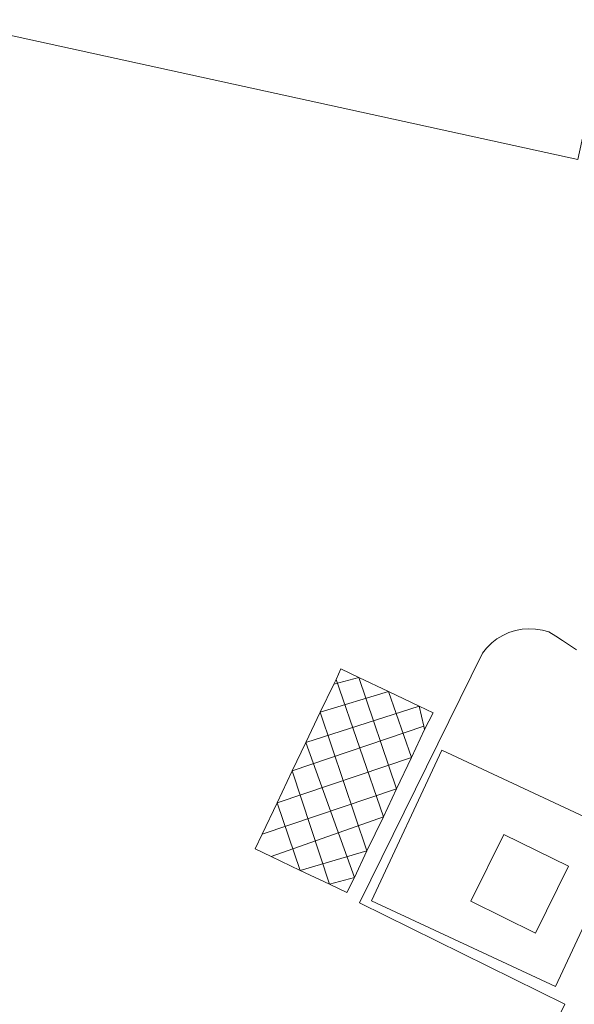
# Model space of a CAD drawing. Units: millimetres. Extents: x 443752 to 445881, y 4114597 to 4116726.
# Drawn here: x 444589 to 444605, y 4115412 to 4115441 of the extents above; entities that cross this region are included whole.
import ezdxf

# ---------------------------------------------------------------- set-up
doc = ezdxf.new("R2010")
doc.units = ezdxf.units.MM
doc.header["$LTSCALE"] = 2.5
doc.layers.add('AA_Dibujo 0.09', color=1, linetype='Continuous', lineweight=9)
doc.layers.add('PLANOBASE', color=9, linetype='Continuous', lineweight=0, true_color=0x808080)

# ---------------------------------------------------------------- blocks, each defined once
blk = doc.blocks.new('A$Ce2c3b4eb')
at = {"layer": 'PLANOBASE'}
for points in [[(444581.62, 4115448.94, 0), (444606.58, 4115443.48, 0), (444605.17, 4115437.01, 0), (444586.33, 4115441.13, 0), (444584.98, 4115434.96, 0)], [(444602.23, 4115406.78, 0), (444604.79, 4115411.97, 0), (444598.7, 4115414.98, 0), (444602.35, 4115422.38, 0), (444602.47, 4115422.53, 0), (444602.62, 4115422.68, 0), (444602.77, 4115422.8, 0), (444602.95, 4115422.9, 0), (444603.13, 4115422.99, 0), (444603.32, 4115423.05, 0), (444603.52, 4115423.09, 0), (444603.72, 4115423.1, 0), (444603.92, 4115423.09, 0), (444604.12, 4115423.06, 0), (444604.31, 4115423.01, 0), (444604.52, 4115422.88, 0), (444604.72, 4115422.75, 0), (444604.93, 4115422.61, 0), (444605.13, 4115422.48, 0)], [(444600.88, 4115420.61, 0), (444600.63, 4115420.11, 0), (444600.24, 4115419.28, 0), (444599.8, 4115418.36, 0), (444599.41, 4115417.53, 0), (444598.92, 4115416.52, 0), (444598.55, 4115415.73, 0), (444598.33, 4115415.28, 0), (444597.81, 4115415.53, 0), (444596.94, 4115415.94, 0), (444596.08, 4115416.35, 0), (444595.61, 4115416.58, 0), (444595.82, 4115417.01, 0), (444596.26, 4115417.94, 0), (444596.71, 4115418.89, 0), (444597.11, 4115419.73, 0), (444597.54, 4115420.63, 0), (444597.94, 4115421.46, 0), (444598.01, 4115421.6, 0), (444598.15, 4115421.91, 0), (444598.68, 4115421.66, 0), (444599.56, 4115421.24, 0), (444600.47, 4115420.81, 0), (444600.88, 4115420.61, 0)], [(444598.68, 4115421.66, 0), (444597.94, 4115421.46, 0)], [(444598.01, 4115421.6, 0), (444599.41, 4115417.53, 0)], [(444599.8, 4115418.36, 0), (444598.68, 4115421.66, 0)], [(444597.54, 4115420.63, 0), (444599.56, 4115421.24, 0)], [(444599.56, 4115421.24, 0), (444600.24, 4115419.28, 0)], [(444600.47, 4115420.81, 0), (444597.11, 4115419.73, 0)], [(444598.92, 4115416.52, 0), (444597.54, 4115420.63, 0)], [(444600.63, 4115420.11, 0), (444600.61, 4115420.21, 0), (444600.47, 4115420.81, 0)], [(444596.71, 4115418.89, 0), (444600.61, 4115420.21, 0)], [(444597.11, 4115419.73, 0), (444598.55, 4115415.73, 0)], [(444601.14, 4115419.5, 0), (444606.59, 4115416.95, 0), (444604.51, 4115412.5, 0), (444599.06, 4115415.04, 0), (444601.14, 4115419.5, 0)], [(444600.24, 4115419.28, 0), (444596.26, 4115417.94, 0)], [(444597.81, 4115415.53, 0), (444596.71, 4115418.89, 0)], [(444595.82, 4115417.01, 0), (444599.8, 4115418.36, 0)], [(444596.26, 4115417.94, 0), (444596.94, 4115415.94, 0)], [(444596.08, 4115416.35, 0), (444599.41, 4115417.53, 0)], [(444602, 4115415.03, 0), (444602.98, 4115417, 0), (444604.9, 4115416.06, 0), (444603.92, 4115414.08, 0), (444602, 4115415.03, 0)], [(444596.94, 4115415.94, 0), (444598.92, 4115416.52, 0)], [(444597.81, 4115415.53, 0), (444598.55, 4115415.73, 0)]]:
    blk.add_polyline3d(points, dxfattribs=at)

msp = doc.modelspace()

# ---------------------------------------------------------------- linework, layer by layer
at = {"layer": 'AA_Dibujo 0.09'}
msp.add_circle((444816.357, 4115661.705), 1064.576, dxfattribs=at)

# ---------------------------------------------------------------- block references
at = {"layer": 'PLANOBASE'}
msp.add_blockref('A$Ce2c3b4eb', (0, 0), dxfattribs=at)

doc.saveas('drawing.dxf')
